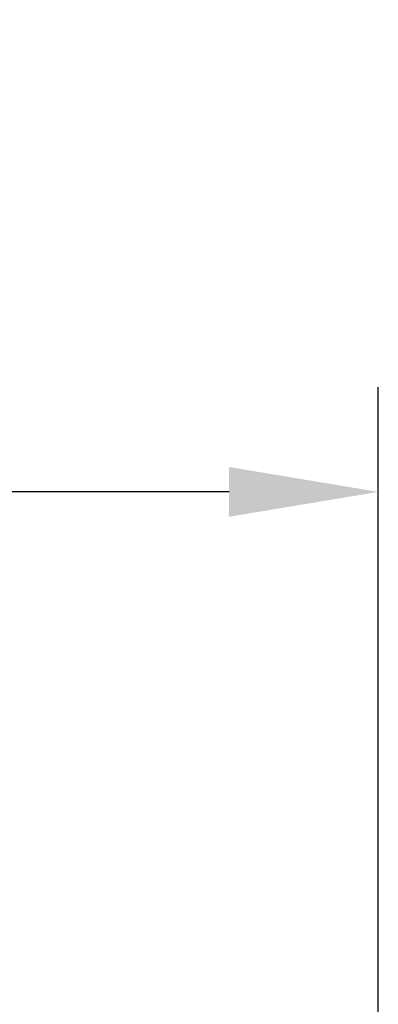
# Model space of a CAD drawing. Extents: x -212 to 104, y -740 to -347.
# Drawn here: x 87 to 90, y -526 to -518 of the extents above; entities that cross this region are included whole.
import ezdxf

# ---------------------------------------------------------------- set-up
doc = ezdxf.new("R2010")
doc.units = 0
doc.header["$LTSCALE"] = 4
doc.header["$MEASUREMENT"] = 0
doc.header["$PDMODE"] = 35
doc.layers.get('DEFPOINTS').update_dxf_attribs({"linetype": 'CONTINUOUS'})
doc.layers.add('DIMS', color=5, linetype='CONTINUOUS')
doc.styles.get("Standard").update_dxf_attribs({"font": 'romans.shx'})
doc.dimstyles.new('inches & mm', dxfattribs={"dimtxt": 1, "dimasz": 1, "dimexe": 0.7, "dimexo": 0.7, "dimgap": 0.375, "dimtad": 0, "dimdec": 4, "dimzin": 1, "dimdsep": 46, "dimlunit": 5, "dimtxsty": 'Standard', "dimcen": 0, "dimclrd": 256, "dimclre": 256, "dimclrt": 256, "dimadec": 0, "dimazin": 0, "dimtfac": 1, "dimtdec": 4, "dimtofl": 0, "dimtmove": 2, "dimatfit": 3, "dimfxl": 0, "dimtolj": 1, "dimtzin": 0, "dimarcsym": 0})

# ---------------------------------------------------------------- blocks, each defined once
blk = doc.blocks.new('*D49')
at = {"layer": 'DEFPOINTS', "color": 0}
for p in [(89.7769, -521.4911), (54.3394, -528.8644), (89.7769, -528.8233)]:
    blk.add_point(p, dxfattribs=at)
at = {"layer": 'DIMS', "lineweight": -2}
for p, q in [((54.3394, -527.9894), (54.3394, -520.6161)), ((89.7769, -527.9483), (89.7769, -520.6161)), ((55.5894, -521.4911), (60.0418, -521.4911)), ((88.5269, -521.4911), (84.0745, -521.4911))]:
    blk.add_line(p, q, dxfattribs=at)
at = {"layer": 'DIMS'}
for points in [[(55.5894, -521.2828), (55.5894, -521.6994), (54.3394, -521.4911)], [(88.5269, -521.2828), (88.5269, -521.6994), (89.7769, -521.4911)]]:
    blk.add_solid(points, dxfattribs=at)
at = {"layer": 'DIMS', "insert": (72.0581, -521.4911), "char_height": 1.25, "attachment_point": 5}
blk.add_mtext('\\A1;35{\\H1x;\\S7/16;} [900] SASH WIDTH', dxfattribs=at)

msp = doc.modelspace()

# ---------------------------------------------------------------- dimensions: what is measured, and where the dimension line sits
at = {"layer": 'DIMS'}
dim = msp.add_linear_dim(base=(89.77689, -521.49111), p1=(54.33939, -528.86436), p2=(89.77689, -528.82327), text='<> SASH WIDTH', dimstyle='inches & mm', override={"dimscale": 1.25}, dxfattribs=at)
dim.commit()
dim.dimension.update_dxf_attribs({"geometry": '*D49', "text_midpoint": (72.05814, -521.49111)})

doc.saveas('drawing.dxf')
